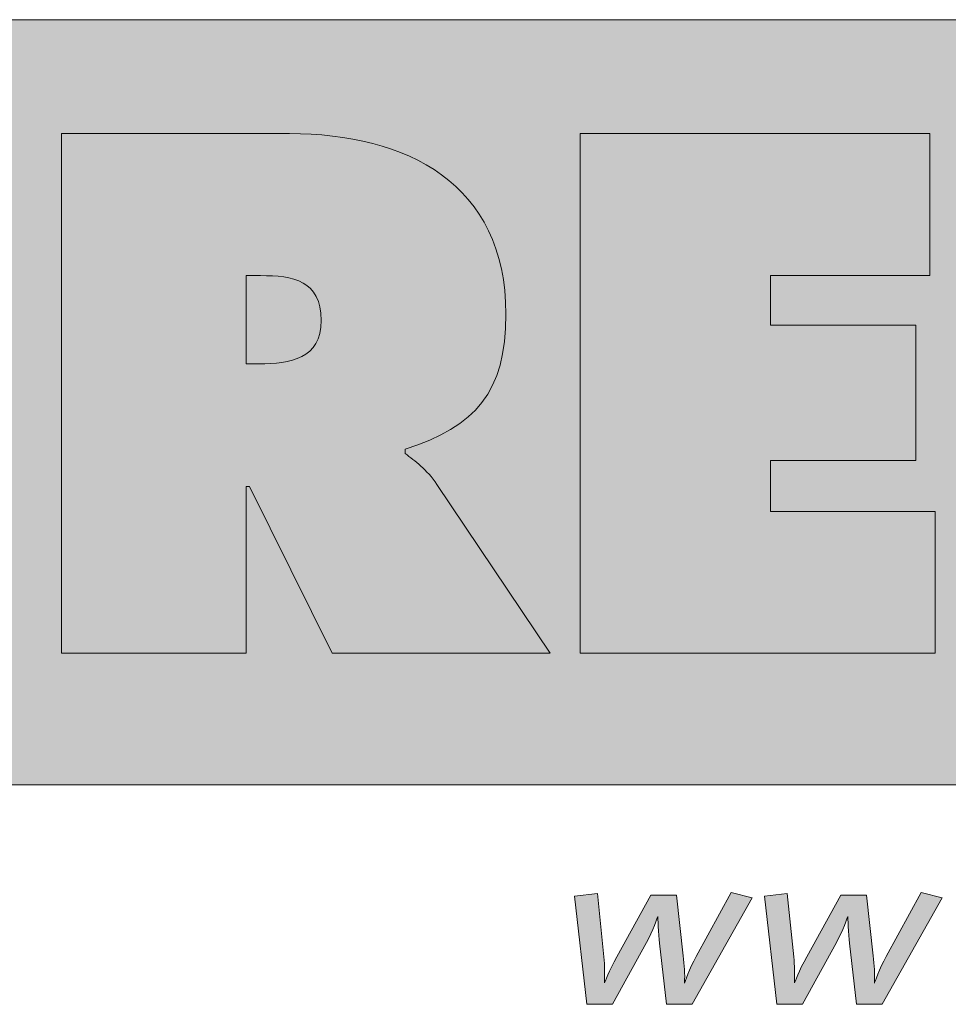
# Model space of a CAD drawing. Units: millimetres. Extents: x 2169 to 2180.5, y 1140.2 to 1147.9.
# Drawn here: x 2174.3 to 2174.5, y 1147.2 to 1147.5 of the extents above; entities that cross this region are included whole.
import ezdxf

# ---------------------------------------------------------------- set-up
doc = ezdxf.new("R2010")
doc.units = ezdxf.units.MM
doc.layers.add('Layer 1', color=7, linetype='Continuous')

msp = doc.modelspace()

# ---------------------------------------------------------------- hatches: boundary and pattern name
at = {"layer": 'Layer 1', "true_color": 0xffd400}
h = msp.add_hatch(color=40, dxfattribs=at)
h.dxf.hatch_style = 2
h.paths.add_polyline_path([(2173.8702, 1147.26785), (2174.97919, 1147.26785), (2174.97919, 1147.48712), (2173.8702, 1147.48712)])
at = {"layer": 'Layer 1', "true_color": 0x231f20}
h = msp.add_hatch(color=250, dxfattribs=at)
edge = h.paths.add_edge_path()
edge.add_spline(control_points=[(2174.33968, 1147.41379), (2174.33968, 1147.41379), (2174.34383, 1147.41379), (2174.34383, 1147.41379), (2174.3531, 1147.41379), (2174.3612, 1147.41241), (2174.3612, 1147.40096), (2174.3612, 1147.38989), (2174.35231, 1147.38851), (2174.34343, 1147.38851), (2174.34343, 1147.38851), (2174.33968, 1147.38851), (2174.33968, 1147.38851), (2174.33968, 1147.38851), (2174.33968, 1147.41379), (2174.33968, 1147.41379)], knot_values=[0, 0, 0, 0, 1, 1, 1, 2, 2, 2, 3, 3, 3, 4, 4, 4, 5, 5, 5, 5], degree=3, periodic=1)
edge = h.paths.add_edge_path()
edge.add_spline(control_points=[(2174.28675, 1147.30556), (2174.28675, 1147.30556), (2174.33968, 1147.30556), (2174.33968, 1147.30556), (2174.33968, 1147.30556), (2174.33968, 1147.35335), (2174.33968, 1147.35335), (2174.33968, 1147.35335), (2174.34066, 1147.35335), (2174.34066, 1147.35335), (2174.34066, 1147.35335), (2174.36436, 1147.30556), (2174.36436, 1147.30556), (2174.36436, 1147.30556), (2174.42678, 1147.30556), (2174.42678, 1147.30556), (2174.42678, 1147.30556), (2174.39438, 1147.35395), (2174.39438, 1147.35395), (2174.39142, 1147.35829), (2174.38806, 1147.36066), (2174.3853, 1147.36283), (2174.3853, 1147.36283), (2174.3853, 1147.36402), (2174.3853, 1147.36402), (2174.40544, 1147.37073), (2174.41413, 1147.38021), (2174.41413, 1147.40273), (2174.41413, 1147.44026), (2174.38569, 1147.45448), (2174.35211, 1147.45448), (2174.35211, 1147.45448), (2174.28675, 1147.45448), (2174.28675, 1147.45448), (2174.28675, 1147.45448), (2174.28675, 1147.30556), (2174.28675, 1147.30556)], knot_values=[0, 0, 0, 0, 0.035278, 0.035278, 0.035278, 0.070556, 0.070556, 0.070556, 0.105833, 0.105833, 0.105833, 0.141111, 0.141111, 0.141111, 0.176389, 0.176389, 0.176389, 0.211667, 0.211667, 0.211667, 0.246944, 0.246944, 0.246944, 0.282222, 0.282222, 0.282222, 0.3175, 0.3175, 0.3175, 0.352778, 0.352778, 0.352778, 0.388056, 0.388056, 0.388056, 0.423333, 0.423333, 0.423333, 0.423333], degree=3, periodic=1)
edge.add_line((2174.28675, 1147.30556), (2174.28675, 1147.30556))
h = msp.add_hatch(color=250, dxfattribs=at)
h.dxf.hatch_style = 2
h.paths.add_polyline_path([(2174.43544, 1147.30556), (2174.53716, 1147.30556), (2174.53716, 1147.34624), (2174.48996, 1147.34624), (2174.48996, 1147.36086), (2174.53163, 1147.36086), (2174.53163, 1147.39957), (2174.48996, 1147.39957), (2174.48996, 1147.41379), (2174.53558, 1147.41379), (2174.53558, 1147.45448), (2174.43544, 1147.45448)])
h = msp.add_hatch(color=250, dxfattribs=at)
h.dxf.hatch_style = 2
edge = h.paths.add_edge_path()
edge.add_spline(control_points=[(2174.4675, 1147.20499), (2174.4675, 1147.20499), (2174.46013, 1147.20499), (2174.46013, 1147.20499), (2174.46013, 1147.20499), (2174.45814, 1147.2225), (2174.45814, 1147.2225), (2174.45788, 1147.22499), (2174.45768, 1147.23015), (2174.45768, 1147.23015), (2174.45768, 1147.23015), (2174.45615, 1147.22587), (2174.45442, 1147.2227), (2174.45442, 1147.2227), (2174.44466, 1147.20499), (2174.44466, 1147.20499), (2174.44466, 1147.20499), (2174.43735, 1147.20499), (2174.43735, 1147.20499), (2174.43735, 1147.20499), (2174.43383, 1147.23593), (2174.43383, 1147.23593), (2174.43383, 1147.23593), (2174.44034, 1147.23674), (2174.44034, 1147.23674), (2174.44034, 1147.23674), (2174.4422, 1147.2186), (2174.4422, 1147.2186), (2174.44247, 1147.21605), (2174.44247, 1147.21369), (2174.44239, 1147.21114), (2174.44239, 1147.21114), (2174.44373, 1147.21468), (2174.44592, 1147.2186), (2174.44592, 1147.2186), (2174.45568, 1147.2363), (2174.45568, 1147.2363), (2174.45568, 1147.2363), (2174.46299, 1147.2363), (2174.46299, 1147.2363), (2174.46299, 1147.2363), (2174.46491, 1147.21884), (2174.46491, 1147.21884), (2174.46518, 1147.21629), (2174.46551, 1147.21363), (2174.46531, 1147.21108), (2174.46531, 1147.21108), (2174.46684, 1147.21531), (2174.46863, 1147.21866), (2174.46863, 1147.21866), (2174.47866, 1147.23698), (2174.47866, 1147.23698), (2174.47866, 1147.23698), (2174.48471, 1147.23549), (2174.48471, 1147.23549), (2174.48471, 1147.23549), (2174.4675, 1147.20499), (2174.4675, 1147.20499)], knot_values=[0, 0, 0, 0, 0.035278, 0.035278, 0.035278, 0.070556, 0.070556, 0.070556, 0.105833, 0.105833, 0.105833, 0.141111, 0.141111, 0.141111, 0.176389, 0.176389, 0.176389, 0.211667, 0.211667, 0.211667, 0.246944, 0.246944, 0.246944, 0.282222, 0.282222, 0.282222, 0.3175, 0.3175, 0.3175, 0.352778, 0.352778, 0.352778, 0.388056, 0.388056, 0.388056, 0.423333, 0.423333, 0.423333, 0.458611, 0.458611, 0.458611, 0.493889, 0.493889, 0.493889, 0.529167, 0.529167, 0.529167, 0.564444, 0.564444, 0.564444, 0.599722, 0.599722, 0.599722, 0.635, 0.635, 0.635, 0.670278, 0.670278, 0.670278, 0.670278], degree=3, periodic=1)
edge.add_line((2174.4675, 1147.20499), (2174.4675, 1147.20499))
h = msp.add_hatch(color=250, dxfattribs=at)
h.dxf.hatch_style = 2
edge = h.paths.add_edge_path()
edge.add_spline(control_points=[(2174.52195, 1147.20499), (2174.52195, 1147.20499), (2174.51457, 1147.20499), (2174.51457, 1147.20499), (2174.51457, 1147.20499), (2174.51258, 1147.2225), (2174.51258, 1147.2225), (2174.51231, 1147.22499), (2174.51212, 1147.23015), (2174.51212, 1147.23015), (2174.51212, 1147.23015), (2174.51058, 1147.22587), (2174.50886, 1147.2227), (2174.50886, 1147.2227), (2174.4991, 1147.20499), (2174.4991, 1147.20499), (2174.4991, 1147.20499), (2174.4918, 1147.20499), (2174.4918, 1147.20499), (2174.4918, 1147.20499), (2174.48828, 1147.23593), (2174.48828, 1147.23593), (2174.48828, 1147.23593), (2174.49478, 1147.23674), (2174.49478, 1147.23674), (2174.49478, 1147.23674), (2174.49663, 1147.2186), (2174.49663, 1147.2186), (2174.49691, 1147.21605), (2174.49691, 1147.21369), (2174.49684, 1147.21114), (2174.49684, 1147.21114), (2174.49816, 1147.21468), (2174.50035, 1147.2186), (2174.50035, 1147.2186), (2174.51011, 1147.2363), (2174.51011, 1147.2363), (2174.51011, 1147.2363), (2174.51743, 1147.2363), (2174.51743, 1147.2363), (2174.51743, 1147.2363), (2174.51936, 1147.21884), (2174.51936, 1147.21884), (2174.51962, 1147.21629), (2174.51994, 1147.21363), (2174.51974, 1147.21108), (2174.51974, 1147.21108), (2174.52128, 1147.21531), (2174.52307, 1147.21866), (2174.52307, 1147.21866), (2174.5331, 1147.23698), (2174.5331, 1147.23698), (2174.5331, 1147.23698), (2174.53914, 1147.23549), (2174.53914, 1147.23549), (2174.53914, 1147.23549), (2174.52195, 1147.20499), (2174.52195, 1147.20499)], knot_values=[0, 0, 0, 0, 0.035278, 0.035278, 0.035278, 0.070556, 0.070556, 0.070556, 0.105833, 0.105833, 0.105833, 0.141111, 0.141111, 0.141111, 0.176389, 0.176389, 0.176389, 0.211667, 0.211667, 0.211667, 0.246944, 0.246944, 0.246944, 0.282222, 0.282222, 0.282222, 0.3175, 0.3175, 0.3175, 0.352778, 0.352778, 0.352778, 0.388056, 0.388056, 0.388056, 0.423333, 0.423333, 0.423333, 0.458611, 0.458611, 0.458611, 0.493889, 0.493889, 0.493889, 0.529167, 0.529167, 0.529167, 0.564444, 0.564444, 0.564444, 0.599722, 0.599722, 0.599722, 0.635, 0.635, 0.635, 0.670278, 0.670278, 0.670278, 0.670278], degree=3, periodic=1)
edge.add_line((2174.52195, 1147.20499), (2174.52195, 1147.20499))

# ---------------------------------------------------------------- linework, layer by layer
at = {"layer": 'Layer 1', "lineweight": 0}
for points in [[(2173.8702, 1147.26785), (2174.97919, 1147.26785), (2174.97919, 1147.48712), (2173.8702, 1147.48712), (2173.8702, 1147.26785)], [(2174.43544, 1147.30556), (2174.53716, 1147.30556), (2174.53716, 1147.34624), (2174.48996, 1147.34624), (2174.48996, 1147.36086), (2174.53163, 1147.36086), (2174.53163, 1147.39957), (2174.48996, 1147.39957), (2174.48996, 1147.41379), (2174.53558, 1147.41379), (2174.53558, 1147.45448), (2174.43544, 1147.45448), (2174.43544, 1147.30556)]]:
    msp.add_lwpolyline(points, dxfattribs=at)
for points, knots in [([(2174.28675, 1147.30556), (2174.28675, 1147.30556), (2174.33968, 1147.30556), (2174.33968, 1147.30556), (2174.33968, 1147.30556), (2174.33968, 1147.35335), (2174.33968, 1147.35335), (2174.33968, 1147.35335), (2174.34066, 1147.35335), (2174.34066, 1147.35335), (2174.34066, 1147.35335), (2174.36436, 1147.30556), (2174.36436, 1147.30556), (2174.36436, 1147.30556), (2174.42678, 1147.30556), (2174.42678, 1147.30556), (2174.42678, 1147.30556), (2174.39438, 1147.35395), (2174.39438, 1147.35395), (2174.39142, 1147.35829), (2174.38806, 1147.36066), (2174.3853, 1147.36283), (2174.3853, 1147.36283), (2174.3853, 1147.36402), (2174.3853, 1147.36402), (2174.40544, 1147.37073), (2174.41413, 1147.38021), (2174.41413, 1147.40273), (2174.41413, 1147.44026), (2174.38569, 1147.45448), (2174.35211, 1147.45448), (2174.35211, 1147.45448), (2174.28675, 1147.45448), (2174.28675, 1147.45448), (2174.28675, 1147.45448), (2174.28675, 1147.30556), (2174.28675, 1147.30556)], [0, 0, 0, 0, 1, 1, 1, 2, 2, 2, 3, 3, 3, 4, 4, 4, 5, 5, 5, 6, 6, 6, 7, 7, 7, 8, 8, 8, 9, 9, 9, 10, 10, 10, 11, 11, 11, 12, 12, 12, 12]), ([(2174.33968, 1147.41379), (2174.33968, 1147.41379), (2174.34383, 1147.41379), (2174.34383, 1147.41379), (2174.3531, 1147.41379), (2174.3612, 1147.41241), (2174.3612, 1147.40096), (2174.3612, 1147.38989), (2174.35231, 1147.38851), (2174.34343, 1147.38851), (2174.34343, 1147.38851), (2174.33968, 1147.38851), (2174.33968, 1147.38851), (2174.33968, 1147.38851), (2174.33968, 1147.41379), (2174.33968, 1147.41379)], [0, 0, 0, 0, 1, 1, 1, 2, 2, 2, 3, 3, 3, 4, 4, 4, 5, 5, 5, 5]), ([(2174.4675, 1147.20499), (2174.4675, 1147.20499), (2174.46013, 1147.20499), (2174.46013, 1147.20499), (2174.46013, 1147.20499), (2174.45814, 1147.2225), (2174.45814, 1147.2225), (2174.45788, 1147.22499), (2174.45768, 1147.23015), (2174.45768, 1147.23015), (2174.45768, 1147.23015), (2174.45615, 1147.22587), (2174.45442, 1147.2227), (2174.45442, 1147.2227), (2174.44466, 1147.20499), (2174.44466, 1147.20499), (2174.44466, 1147.20499), (2174.43735, 1147.20499), (2174.43735, 1147.20499), (2174.43735, 1147.20499), (2174.43383, 1147.23593), (2174.43383, 1147.23593), (2174.43383, 1147.23593), (2174.44034, 1147.23674), (2174.44034, 1147.23674), (2174.44034, 1147.23674), (2174.4422, 1147.2186), (2174.4422, 1147.2186), (2174.44247, 1147.21605), (2174.44247, 1147.21369), (2174.44239, 1147.21114), (2174.44239, 1147.21114), (2174.44373, 1147.21468), (2174.44592, 1147.2186), (2174.44592, 1147.2186), (2174.45568, 1147.2363), (2174.45568, 1147.2363), (2174.45568, 1147.2363), (2174.46299, 1147.2363), (2174.46299, 1147.2363), (2174.46299, 1147.2363), (2174.46491, 1147.21884), (2174.46491, 1147.21884), (2174.46518, 1147.21629), (2174.46551, 1147.21363), (2174.46531, 1147.21108), (2174.46531, 1147.21108), (2174.46684, 1147.21531), (2174.46863, 1147.21866), (2174.46863, 1147.21866), (2174.47866, 1147.23698), (2174.47866, 1147.23698), (2174.47866, 1147.23698), (2174.48471, 1147.23549), (2174.48471, 1147.23549), (2174.48471, 1147.23549), (2174.4675, 1147.20499), (2174.4675, 1147.20499)], [0, 0, 0, 0, 1, 1, 1, 2, 2, 2, 3, 3, 3, 4, 4, 4, 5, 5, 5, 6, 6, 6, 7, 7, 7, 8, 8, 8, 9, 9, 9, 10, 10, 10, 11, 11, 11, 12, 12, 12, 13, 13, 13, 14, 14, 14, 15, 15, 15, 16, 16, 16, 17, 17, 17, 18, 18, 18, 19, 19, 19, 19]), ([(2174.52195, 1147.20499), (2174.52195, 1147.20499), (2174.51457, 1147.20499), (2174.51457, 1147.20499), (2174.51457, 1147.20499), (2174.51258, 1147.2225), (2174.51258, 1147.2225), (2174.51231, 1147.22499), (2174.51212, 1147.23015), (2174.51212, 1147.23015), (2174.51212, 1147.23015), (2174.51058, 1147.22587), (2174.50886, 1147.2227), (2174.50886, 1147.2227), (2174.4991, 1147.20499), (2174.4991, 1147.20499), (2174.4991, 1147.20499), (2174.4918, 1147.20499), (2174.4918, 1147.20499), (2174.4918, 1147.20499), (2174.48828, 1147.23593), (2174.48828, 1147.23593), (2174.48828, 1147.23593), (2174.49478, 1147.23674), (2174.49478, 1147.23674), (2174.49478, 1147.23674), (2174.49663, 1147.2186), (2174.49663, 1147.2186), (2174.49691, 1147.21605), (2174.49691, 1147.21369), (2174.49684, 1147.21114), (2174.49684, 1147.21114), (2174.49816, 1147.21468), (2174.50035, 1147.2186), (2174.50035, 1147.2186), (2174.51011, 1147.2363), (2174.51011, 1147.2363), (2174.51011, 1147.2363), (2174.51743, 1147.2363), (2174.51743, 1147.2363), (2174.51743, 1147.2363), (2174.51936, 1147.21884), (2174.51936, 1147.21884), (2174.51962, 1147.21629), (2174.51994, 1147.21363), (2174.51974, 1147.21108), (2174.51974, 1147.21108), (2174.52128, 1147.21531), (2174.52307, 1147.21866), (2174.52307, 1147.21866), (2174.5331, 1147.23698), (2174.5331, 1147.23698), (2174.5331, 1147.23698), (2174.53914, 1147.23549), (2174.53914, 1147.23549), (2174.53914, 1147.23549), (2174.52195, 1147.20499), (2174.52195, 1147.20499)], [0, 0, 0, 0, 1, 1, 1, 2, 2, 2, 3, 3, 3, 4, 4, 4, 5, 5, 5, 6, 6, 6, 7, 7, 7, 8, 8, 8, 9, 9, 9, 10, 10, 10, 11, 11, 11, 12, 12, 12, 13, 13, 13, 14, 14, 14, 15, 15, 15, 16, 16, 16, 17, 17, 17, 18, 18, 18, 19, 19, 19, 19])]:
    msp.add_open_spline(points, degree=3, knots=knots, dxfattribs=at)

doc.saveas('drawing.dxf')
